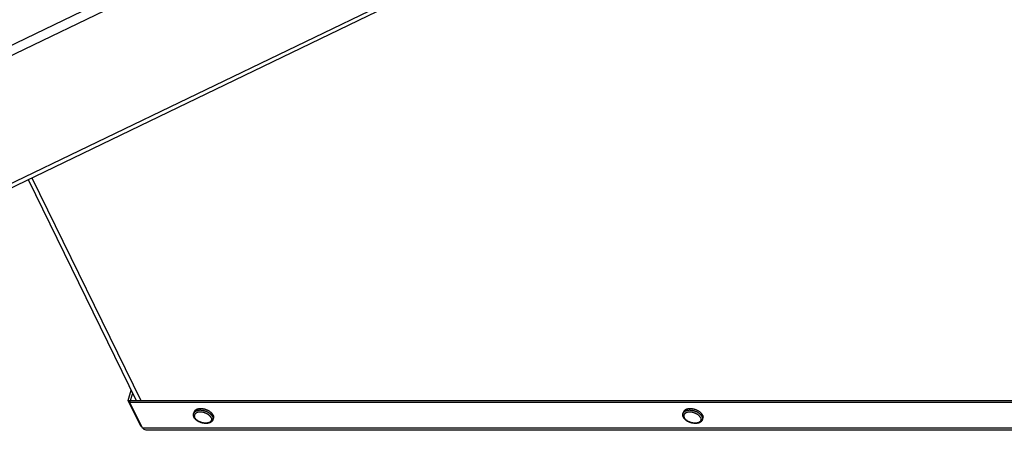
# Model space of a CAD drawing. Units: millimetres. Extents: x 66 to 371, y -12 to 281.
# Drawn here: x 262 to 301, y 98 to 114 of the extents above; entities that cross this region are included whole.
import ezdxf

# ---------------------------------------------------------------- set-up
doc = ezdxf.new("R2010")
doc.units = ezdxf.units.MM
doc.header["$LTSCALE"] = 23.1
doc.layers.add('ALL_ASSEM_MEMBER', color=7, linetype='CONTINUOUS')

msp = doc.modelspace()

# ---------------------------------------------------------------- linework, layer by layer
at = {"layer": 'ALL_ASSEM_MEMBER', "color": 9, "linetype": 'Continuous'}
for p, q in [((255.125, 109.753), (332.542, 147.049)), ((255.251, 109.409), (332.668, 146.706)), ((262.33, 107.615), (266.63, 98.852)), ((269.314, 98.278), (269.303, 98.286)), ((288.61, 98.278), (288.599, 98.286)), ((349.224, 97.754), (266.697, 97.754))]:
    msp.add_line(p, q, dxfattribs=at)
at = {"layer": 'ALL_ASSEM_MEMBER', "color": 7, "linetype": 'Continuous'}
for p, q in [((254.393, 103.969), (329.875, 140.333)), ((266.197, 98.773), (266.312, 99.144)), ((266.129, 98.852), (348.841, 98.852)), ((268.711, 98.332), (268.73, 98.394)), ((288.007, 98.332), (288.026, 98.394)), ((266.63, 97.832), (266.659, 97.832)), ((269.475, 98.095), (269.494, 98.158)), ((288.771, 98.095), (288.791, 98.158))]:
    msp.add_line(p, q, dxfattribs=at)
at = {"layer": 'ALL_ASSEM_MEMBER', "color": 3, "linetype": 'Continuous'}
for p, q in [((254.538, 103.861), (330.02, 140.226)), ((262.188, 107.547), (266.455, 98.852)), ((266.129, 98.852), (266.255, 99.259)), ((266.63, 97.832), (266.129, 98.852)), ((348.724, 98.773), (266.197, 98.773)), ((266.697, 97.754), (266.197, 98.773)), ((349.209, 97.676), (266.887, 97.676))]:
    msp.add_line(p, q, dxfattribs=at)
at = {"layer": 'ALL_ASSEM_MEMBER', "color": 7, "linetype": 'Continuous'}
for points in [[(268.726, 98.191), (268.72, 98.203), (268.716, 98.214), (268.712, 98.226), (268.709, 98.237), (268.707, 98.248), (268.705, 98.259), (268.704, 98.27), (268.703, 98.281), (268.704, 98.291), (268.704, 98.302), (268.706, 98.312), (268.708, 98.322), (268.711, 98.332)], [(269.481, 98.276), (269.476, 98.286), (269.47, 98.296), (269.464, 98.306), (269.457, 98.316), (269.449, 98.325), (269.441, 98.335), (269.433, 98.344), (269.424, 98.354), (269.415, 98.363), (269.405, 98.372), (269.394, 98.381), (269.383, 98.39), (269.372, 98.399), (269.361, 98.408), (269.349, 98.416), (269.336, 98.424), (269.323, 98.432), (269.31, 98.439), (269.297, 98.447), (269.283, 98.454), (269.269, 98.46), (269.255, 98.467), (269.24, 98.473), (269.226, 98.479), (269.211, 98.485), (269.196, 98.49), (269.181, 98.495), (269.165, 98.499), (269.15, 98.503), (269.135, 98.507), (269.119, 98.511), (269.104, 98.514), (269.088, 98.517), (269.073, 98.519), (269.058, 98.521), (269.043, 98.522), (269.027, 98.524), (269.012, 98.524), (268.998, 98.525), (268.983, 98.525), (268.968, 98.524), (268.954, 98.524), (268.94, 98.522), (268.927, 98.521), (268.913, 98.519), (268.9, 98.517), (268.887, 98.514), (268.875, 98.511), (268.863, 98.507), (268.851, 98.503), (268.84, 98.499), (268.829, 98.495), (268.819, 98.49), (268.809, 98.485), (268.8, 98.479), (268.791, 98.473), (268.782, 98.467), (268.775, 98.46), (268.767, 98.454), (268.76, 98.447), (268.754, 98.439), (268.749, 98.432), (268.743, 98.424), (268.739, 98.416), (268.735, 98.408), (268.732, 98.399), (268.73, 98.394)], [(269.481, 98.276), (269.485, 98.266), (269.489, 98.256), (269.493, 98.247), (269.495, 98.237), (269.498, 98.227), (269.499, 98.217), (269.5, 98.208), (269.5, 98.198), (269.5, 98.189), (269.499, 98.18), (269.498, 98.171), (269.496, 98.162), (269.494, 98.158)], [(288.022, 98.191), (288.017, 98.203), (288.012, 98.214), (288.008, 98.226), (288.005, 98.237), (288.003, 98.248), (288.001, 98.259), (288, 98.27), (288, 98.281), (288, 98.291), (288.001, 98.302), (288.002, 98.312), (288.004, 98.322), (288.007, 98.332)], [(288.777, 98.276), (288.772, 98.286), (288.766, 98.296), (288.76, 98.306), (288.753, 98.316), (288.746, 98.325), (288.738, 98.335), (288.729, 98.344), (288.72, 98.354), (288.711, 98.363), (288.701, 98.372), (288.691, 98.381), (288.68, 98.39), (288.668, 98.399), (288.657, 98.408), (288.645, 98.416), (288.632, 98.424), (288.62, 98.432), (288.606, 98.439), (288.593, 98.447), (288.579, 98.454), (288.565, 98.46), (288.551, 98.467), (288.537, 98.473), (288.522, 98.479), (288.507, 98.485), (288.492, 98.49), (288.477, 98.495), (288.462, 98.499), (288.446, 98.503), (288.431, 98.507), (288.416, 98.511), (288.4, 98.514), (288.385, 98.517), (288.369, 98.519), (288.354, 98.521), (288.339, 98.522), (288.324, 98.524), (288.309, 98.524), (288.294, 98.525), (288.279, 98.525), (288.265, 98.524), (288.251, 98.524), (288.237, 98.522), (288.223, 98.521), (288.209, 98.519), (288.196, 98.517), (288.184, 98.514), (288.171, 98.511), (288.159, 98.507), (288.148, 98.503), (288.136, 98.499), (288.126, 98.495), (288.115, 98.49), (288.105, 98.485), (288.096, 98.479), (288.087, 98.473), (288.079, 98.467), (288.071, 98.46), (288.063, 98.454), (288.057, 98.447), (288.05, 98.439), (288.045, 98.432), (288.04, 98.424), (288.035, 98.416), (288.031, 98.408), (288.028, 98.399), (288.026, 98.394)], [(288.777, 98.276), (288.781, 98.266), (288.785, 98.256), (288.789, 98.247), (288.792, 98.237), (288.794, 98.227), (288.795, 98.217), (288.796, 98.208), (288.797, 98.198), (288.796, 98.189), (288.795, 98.18), (288.794, 98.171), (288.792, 98.162), (288.791, 98.158)], [(269.475, 98.095), (269.472, 98.086), (269.468, 98.076), (269.463, 98.067), (269.458, 98.057), (269.452, 98.048), (269.445, 98.04), (269.438, 98.031), (269.43, 98.023), (269.422, 98.015), (269.412, 98.007), (269.403, 98), (269.392, 97.993), (269.381, 97.987), (269.369, 97.98), (269.357, 97.975), (269.344, 97.97), (269.331, 97.965), (269.317, 97.961), (269.303, 97.957), (269.289, 97.954), (269.274, 97.952), (269.259, 97.949), (269.243, 97.948), (269.228, 97.947), (269.212, 97.946), (269.196, 97.946), (269.18, 97.946), (269.164, 97.947), (269.147, 97.948), (269.131, 97.95), (269.114, 97.952), (269.098, 97.955), (269.081, 97.958), (269.065, 97.962), (269.049, 97.966), (269.032, 97.97), (269.016, 97.975), (269, 97.98), (268.984, 97.986), (268.968, 97.992), (268.953, 97.999), (268.938, 98.005), (268.923, 98.013), (268.908, 98.02), (268.894, 98.028), (268.88, 98.036), (268.866, 98.045), (268.852, 98.054), (268.84, 98.063), (268.827, 98.072), (268.815, 98.082), (268.803, 98.092), (268.792, 98.103), (268.782, 98.113), (268.772, 98.124), (268.763, 98.135), (268.754, 98.146), (268.746, 98.157), (268.738, 98.168), (268.732, 98.18), (268.726, 98.191)], [(288.771, 98.095), (288.768, 98.086), (288.764, 98.076), (288.759, 98.067), (288.754, 98.057), (288.748, 98.048), (288.742, 98.04), (288.734, 98.031), (288.726, 98.023), (288.718, 98.015), (288.709, 98.007), (288.699, 98), (288.688, 97.993), (288.677, 97.987), (288.665, 97.98), (288.653, 97.975), (288.64, 97.97), (288.627, 97.965), (288.613, 97.961), (288.599, 97.957), (288.585, 97.954), (288.57, 97.952), (288.555, 97.949), (288.54, 97.948), (288.524, 97.947), (288.508, 97.946), (288.492, 97.946), (288.476, 97.946), (288.46, 97.947), (288.444, 97.948), (288.427, 97.95), (288.411, 97.952), (288.394, 97.955), (288.378, 97.958), (288.361, 97.962), (288.345, 97.966), (288.329, 97.97), (288.312, 97.975), (288.296, 97.98), (288.28, 97.986), (288.265, 97.992), (288.249, 97.999), (288.234, 98.005), (288.219, 98.013), (288.204, 98.02), (288.19, 98.028), (288.176, 98.036), (288.162, 98.045), (288.149, 98.054), (288.136, 98.063), (288.123, 98.072), (288.111, 98.082), (288.1, 98.092), (288.089, 98.103), (288.078, 98.113), (288.068, 98.124), (288.059, 98.135), (288.05, 98.146), (288.042, 98.157), (288.035, 98.168), (288.028, 98.18), (288.022, 98.191)]]:
    msp.add_lwpolyline(points, dxfattribs=at)
at = {"layer": 'ALL_ASSEM_MEMBER', "color": 9, "linetype": 'Continuous'}
for points in [[(269.461, 98.213), (269.456, 98.223), (269.45, 98.233), (269.444, 98.243), (269.437, 98.253), (269.43, 98.263), (269.422, 98.272), (269.414, 98.282), (269.405, 98.291), (269.395, 98.301), (269.385, 98.31), (269.375, 98.319), (269.364, 98.328), (269.353, 98.336), (269.341, 98.345), (269.329, 98.353), (269.317, 98.361), (269.304, 98.369), (269.291, 98.377), (269.277, 98.384), (269.264, 98.391), (269.25, 98.398), (269.235, 98.404), (269.221, 98.411), (269.206, 98.416), (269.191, 98.422), (269.176, 98.427), (269.161, 98.432), (269.146, 98.437), (269.131, 98.441), (269.115, 98.445), (269.1, 98.448), (269.085, 98.451), (269.069, 98.454), (269.054, 98.456), (269.038, 98.458), (269.023, 98.46), (269.008, 98.461), (268.993, 98.462), (268.978, 98.462), (268.964, 98.462), (268.949, 98.462), (268.935, 98.461), (268.921, 98.46), (268.907, 98.458), (268.894, 98.456), (268.881, 98.454), (268.868, 98.451), (268.856, 98.448), (268.844, 98.445), (268.832, 98.441), (268.821, 98.437), (268.81, 98.432), (268.8, 98.427), (268.79, 98.422), (268.78, 98.416), (268.771, 98.411), (268.763, 98.404), (268.755, 98.398), (268.748, 98.391), (268.741, 98.384), (268.735, 98.377), (268.729, 98.369), (268.724, 98.361), (268.72, 98.353), (268.716, 98.345), (268.712, 98.336), (268.711, 98.332)], [(269.303, 98.286), (269.292, 98.293), (269.281, 98.301), (269.27, 98.308), (269.258, 98.315), (269.246, 98.322), (269.233, 98.328), (269.221, 98.334), (269.208, 98.34), (269.195, 98.346), (269.181, 98.351), (269.168, 98.356), (269.154, 98.361), (269.14, 98.366), (269.126, 98.37), (269.113, 98.374), (269.099, 98.377), (269.084, 98.38), (269.07, 98.383), (269.056, 98.385), (269.042, 98.387), (269.029, 98.389), (269.015, 98.39), (269.001, 98.391), (268.987, 98.392), (268.974, 98.392), (268.961, 98.392), (268.948, 98.391), (268.935, 98.39), (268.922, 98.389), (268.91, 98.387), (268.898, 98.385), (268.886, 98.383), (268.875, 98.38), (268.864, 98.377), (268.854, 98.374), (268.843, 98.37), (268.833, 98.366), (268.824, 98.361), (268.815, 98.356), (268.807, 98.351), (268.799, 98.346), (268.791, 98.34), (268.784, 98.334), (268.777, 98.328), (268.771, 98.322), (268.766, 98.315), (268.761, 98.308), (268.756, 98.301), (268.753, 98.293), (268.749, 98.286), (268.746, 98.278), (268.744, 98.27), (268.743, 98.262), (268.742, 98.253), (268.741, 98.245), (268.741, 98.236), (268.742, 98.228), (268.743, 98.219), (268.745, 98.21), (268.748, 98.201), (268.751, 98.192), (268.754, 98.183), (268.758, 98.174)], [(269.403, 98.174), (269.398, 98.183), (269.393, 98.192), (269.387, 98.201), (269.381, 98.21), (269.374, 98.219), (269.367, 98.228), (269.359, 98.236), (269.351, 98.245), (269.342, 98.253), (269.333, 98.262), (269.324, 98.27), (269.314, 98.278)], [(269.461, 98.213), (269.466, 98.204), (269.47, 98.194), (269.473, 98.184), (269.476, 98.174), (269.478, 98.164), (269.48, 98.155), (269.481, 98.145), (269.481, 98.136), (269.481, 98.126), (269.48, 98.117), (269.478, 98.108), (269.476, 98.099), (269.475, 98.095)], [(288.758, 98.213), (288.752, 98.223), (288.747, 98.233), (288.74, 98.243), (288.734, 98.253), (288.726, 98.263), (288.718, 98.272), (288.71, 98.282), (288.701, 98.291), (288.691, 98.301), (288.682, 98.31), (288.671, 98.319), (288.66, 98.328), (288.649, 98.336), (288.637, 98.345), (288.625, 98.353), (288.613, 98.361), (288.6, 98.369), (288.587, 98.377), (288.574, 98.384), (288.56, 98.391), (288.546, 98.398), (288.532, 98.404), (288.517, 98.411), (288.503, 98.416), (288.488, 98.422), (288.473, 98.427), (288.458, 98.432), (288.442, 98.437), (288.427, 98.441), (288.412, 98.445), (288.396, 98.448), (288.381, 98.451), (288.365, 98.454), (288.35, 98.456), (288.335, 98.458), (288.319, 98.46), (288.304, 98.461), (288.289, 98.462), (288.274, 98.462), (288.26, 98.462), (288.245, 98.462), (288.231, 98.461), (288.217, 98.46), (288.203, 98.458), (288.19, 98.456), (288.177, 98.454), (288.164, 98.451), (288.152, 98.448), (288.14, 98.445), (288.128, 98.441), (288.117, 98.437), (288.106, 98.432), (288.096, 98.427), (288.086, 98.422), (288.077, 98.416), (288.068, 98.411), (288.059, 98.404), (288.051, 98.398), (288.044, 98.391), (288.037, 98.384), (288.031, 98.377), (288.025, 98.369), (288.02, 98.361), (288.016, 98.353), (288.012, 98.345), (288.009, 98.336), (288.007, 98.332)], [(288.599, 98.286), (288.589, 98.293), (288.577, 98.301), (288.566, 98.308), (288.554, 98.315), (288.542, 98.322), (288.529, 98.328), (288.517, 98.334), (288.504, 98.34), (288.491, 98.346), (288.477, 98.351), (288.464, 98.356), (288.45, 98.361), (288.437, 98.366), (288.423, 98.37), (288.409, 98.374), (288.395, 98.377), (288.381, 98.38), (288.367, 98.383), (288.353, 98.385), (288.339, 98.387), (288.325, 98.389), (288.311, 98.39), (288.297, 98.391), (288.284, 98.392), (288.27, 98.392), (288.257, 98.392), (288.244, 98.391), (288.231, 98.39), (288.219, 98.389), (288.206, 98.387), (288.194, 98.385), (288.183, 98.383), (288.171, 98.38), (288.16, 98.377), (288.15, 98.374), (288.14, 98.37), (288.13, 98.366), (288.12, 98.361), (288.111, 98.356), (288.103, 98.351), (288.095, 98.346), (288.087, 98.34), (288.08, 98.334), (288.074, 98.328), (288.068, 98.322), (288.062, 98.315), (288.057, 98.308), (288.053, 98.301), (288.049, 98.293), (288.045, 98.286), (288.043, 98.278), (288.041, 98.27), (288.039, 98.262), (288.038, 98.253), (288.037, 98.245), (288.038, 98.236), (288.038, 98.228), (288.04, 98.219), (288.041, 98.21), (288.044, 98.201), (288.047, 98.192), (288.051, 98.183), (288.055, 98.174)], [(288.699, 98.174), (288.695, 98.183), (288.689, 98.192), (288.684, 98.201), (288.677, 98.21), (288.671, 98.219), (288.663, 98.228), (288.656, 98.236), (288.647, 98.245), (288.639, 98.253), (288.629, 98.262), (288.62, 98.27), (288.61, 98.278)], [(288.758, 98.213), (288.762, 98.204), (288.766, 98.194), (288.769, 98.184), (288.772, 98.174), (288.774, 98.164), (288.776, 98.155), (288.777, 98.145), (288.777, 98.136), (288.777, 98.126), (288.776, 98.117), (288.775, 98.108), (288.772, 98.099), (288.771, 98.095)], [(269.403, 98.174), (269.407, 98.165), (269.411, 98.156), (269.414, 98.147), (269.416, 98.139), (269.418, 98.13), (269.42, 98.121), (269.42, 98.112), (269.42, 98.104), (269.42, 98.095), (269.419, 98.087), (269.417, 98.079), (269.415, 98.071), (269.412, 98.063), (269.409, 98.055), (269.405, 98.048), (269.401, 98.041), (269.396, 98.034), (269.39, 98.027), (269.384, 98.02), (269.378, 98.014), (269.371, 98.008), (269.363, 98.003), (269.355, 97.997), (269.347, 97.992), (269.338, 97.987), (269.328, 97.983), (269.318, 97.979), (269.308, 97.975), (269.297, 97.972), (269.286, 97.969), (269.275, 97.966), (269.263, 97.963), (269.251, 97.961), (269.239, 97.96), (269.227, 97.958), (269.214, 97.958), (269.201, 97.957), (269.188, 97.957), (269.174, 97.957), (269.161, 97.958), (269.147, 97.958), (269.133, 97.96), (269.119, 97.961), (269.105, 97.963), (269.091, 97.966), (269.077, 97.969), (269.063, 97.972), (269.049, 97.975), (269.035, 97.979), (269.021, 97.983), (269.008, 97.987), (268.994, 97.992), (268.98, 97.997), (268.967, 98.003), (268.954, 98.008), (268.941, 98.014), (268.928, 98.02), (268.916, 98.027), (268.904, 98.034), (268.892, 98.041), (268.88, 98.048), (268.869, 98.055), (268.859, 98.063), (268.848, 98.071), (268.838, 98.079), (268.828, 98.087), (268.819, 98.095), (268.811, 98.104), (268.802, 98.112), (268.795, 98.121), (268.787, 98.13), (268.78, 98.139), (268.774, 98.147), (268.768, 98.156), (268.763, 98.165), (268.758, 98.174)], [(288.699, 98.174), (288.704, 98.165), (288.707, 98.156), (288.71, 98.147), (288.713, 98.139), (288.714, 98.13), (288.716, 98.121), (288.716, 98.112), (288.717, 98.104), (288.716, 98.095), (288.715, 98.087), (288.714, 98.079), (288.711, 98.071), (288.709, 98.063), (288.705, 98.055), (288.701, 98.048), (288.697, 98.041), (288.692, 98.034), (288.687, 98.027), (288.68, 98.02), (288.674, 98.014), (288.667, 98.008), (288.659, 98.003), (288.651, 97.997), (288.643, 97.992), (288.634, 97.987), (288.624, 97.983), (288.615, 97.979), (288.604, 97.975), (288.594, 97.972), (288.583, 97.969), (288.571, 97.966), (288.56, 97.963), (288.548, 97.961), (288.535, 97.96), (288.523, 97.958), (288.51, 97.958), (288.497, 97.957), (288.484, 97.957), (288.47, 97.957), (288.457, 97.958), (288.443, 97.958), (288.429, 97.96), (288.415, 97.961), (288.401, 97.963), (288.387, 97.966), (288.373, 97.969), (288.359, 97.972), (288.345, 97.975), (288.331, 97.979), (288.317, 97.983), (288.304, 97.987), (288.29, 97.992), (288.277, 97.997), (288.263, 98.003), (288.25, 98.008), (288.237, 98.014), (288.225, 98.02), (288.212, 98.027), (288.2, 98.034), (288.188, 98.041), (288.177, 98.048), (288.166, 98.055), (288.155, 98.063), (288.144, 98.071), (288.134, 98.079), (288.125, 98.087), (288.116, 98.095), (288.107, 98.104), (288.099, 98.112), (288.091, 98.121), (288.083, 98.13), (288.077, 98.139), (288.07, 98.147), (288.065, 98.156), (288.059, 98.165), (288.055, 98.174)]]:
    msp.add_lwpolyline(points, dxfattribs=at)
at = {"layer": 'ALL_ASSEM_MEMBER', "color": 3, "linetype": 'Continuous'}
for points in [[(266.668, 97.813), (266.652, 97.82), (266.63, 97.832)], [(266.887, 97.676), (266.882, 97.676), (266.844, 97.68), (266.806, 97.69), (266.769, 97.706), (266.732, 97.727), (266.697, 97.754)]]:
    msp.add_lwpolyline(points, dxfattribs=at)

doc.saveas('drawing.dxf')
